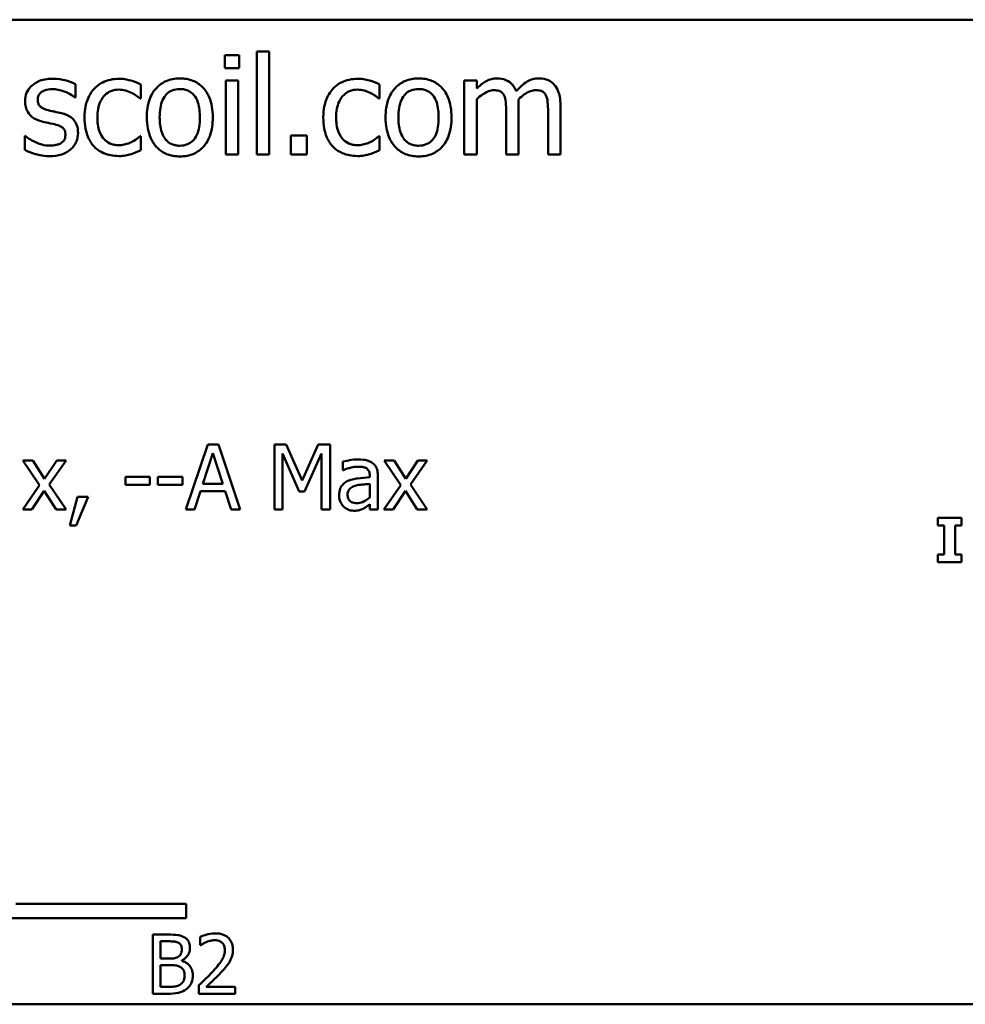
# Model space of a CAD drawing. Units: inches. Extents: x 0.05 to 2.15, y 0.02 to 1.67.
# Drawn here: x 1.8 to 1.93, y 0.45 to 0.58 of the extents above; entities that cross this region are included whole.
import ezdxf

# ---------------------------------------------------------------- set-up
doc = ezdxf.new("R2010")
doc.units = ezdxf.units.IN
doc.header["$LTSCALE"] = 0.1
doc.header["$MEASUREMENT"] = 0
doc.layers.add('Visible (ANSI)', color=7, linetype='Continuous', lineweight=50)

msp = doc.modelspace()

# ---------------------------------------------------------------- linework, layer by layer
at = {"layer": 'Visible (ANSI)'}
for p, q in [((1.44156, 0.58232), (2.08422, 0.58232)), ((1.83185, 0.57751), (1.83185, 0.57576)), ((1.83376, 0.57751), (1.83185, 0.57751)), ((1.83376, 0.57576), (1.83376, 0.57751)), ((1.83783, 0.57802), (1.83615, 0.57802)), ((1.83615, 0.57802), (1.83615, 0.56409)), ((1.83783, 0.56409), (1.83783, 0.57802)), ((1.83185, 0.57576), (1.83376, 0.57576)), ((1.81158, 0.5718), (1.81158, 0.57361)), ((1.82044, 0.57166), (1.82044, 0.57355)), ((1.83364, 0.5741), (1.83196, 0.5741)), ((1.83196, 0.5741), (1.83196, 0.56409)), ((1.83364, 0.56409), (1.83364, 0.5741)), ((1.85279, 0.57166), (1.85279, 0.57355)), ((1.86596, 0.5741), (1.86427, 0.5741)), ((1.86427, 0.5741), (1.86427, 0.56409)), ((1.86596, 0.57299), (1.86596, 0.5741)), ((1.81149, 0.5718), (1.81158, 0.5718)), ((1.82034, 0.57166), (1.82044, 0.57166)), ((1.85269, 0.57166), (1.85279, 0.57166)), ((1.86596, 0.56409), (1.86596, 0.57157)), ((1.87163, 0.56409), (1.87163, 0.57068)), ((1.8773, 0.56409), (1.8773, 0.57068)), ((1.86995, 0.56988), (1.86995, 0.56409)), ((1.87562, 0.56988), (1.87562, 0.56409)), ((1.8048, 0.56659), (1.80472, 0.56659)), ((1.80472, 0.56659), (1.80472, 0.56469)), ((1.82044, 0.56654), (1.82034, 0.56654)), ((1.82044, 0.56465), (1.82044, 0.56654)), ((1.84078, 0.56664), (1.84078, 0.56409)), ((1.84292, 0.56664), (1.84078, 0.56664)), ((1.84292, 0.56409), (1.84292, 0.56664)), ((1.85279, 0.56654), (1.85269, 0.56654)), ((1.85279, 0.56465), (1.85279, 0.56654)), ((1.83196, 0.56409), (1.83364, 0.56409)), ((1.83615, 0.56409), (1.83783, 0.56409)), ((1.84078, 0.56409), (1.84292, 0.56409)), ((1.86427, 0.56409), (1.86596, 0.56409)), ((1.86995, 0.56409), (1.87163, 0.56409)), ((1.87562, 0.56409), (1.8773, 0.56409)), ((1.82952, 0.52481), (1.82655, 0.51601)), ((1.83096, 0.52481), (1.82952, 0.52481)), ((1.83392, 0.51601), (1.83096, 0.52481)), ((1.83854, 0.52481), (1.83854, 0.51601)), ((1.84013, 0.52481), (1.83854, 0.52481)), ((1.84233, 0.51992), (1.84013, 0.52481)), ((1.84446, 0.52481), (1.84233, 0.51992)), ((1.84608, 0.52481), (1.84446, 0.52481)), ((1.84608, 0.51601), (1.84608, 0.52481)), ((1.82885, 0.51947), (1.83021, 0.52362)), ((1.83021, 0.52362), (1.83157, 0.51947)), ((1.83963, 0.51601), (1.83963, 0.52359)), ((1.83963, 0.52359), (1.8419, 0.51844)), ((1.84262, 0.51844), (1.84491, 0.52359)), ((1.84491, 0.52359), (1.84491, 0.51601)), ((1.80583, 0.52262), (1.80446, 0.52262)), ((1.80446, 0.52262), (1.80673, 0.51929)), ((1.80742, 0.52016), (1.80583, 0.52262)), ((1.80906, 0.52262), (1.80742, 0.52016)), ((1.80804, 0.51936), (1.81032, 0.52262)), ((1.81032, 0.52262), (1.80906, 0.52262)), ((1.84784, 0.52248), (1.84784, 0.52134)), ((1.84784, 0.52134), (1.84791, 0.52134)), ((1.85477, 0.52262), (1.85341, 0.52262)), ((1.85341, 0.52262), (1.85567, 0.51929)), ((1.85636, 0.52016), (1.85477, 0.52262)), ((1.858, 0.52262), (1.85636, 0.52016)), ((1.85699, 0.51936), (1.85926, 0.52262)), ((1.85926, 0.52262), (1.858, 0.52262)), ((1.82169, 0.5204), (1.81836, 0.5204)), ((1.81836, 0.5204), (1.81836, 0.51933)), ((1.82169, 0.51933), (1.82169, 0.5204)), ((1.82275, 0.5204), (1.82275, 0.51933)), ((1.82608, 0.5204), (1.82275, 0.5204)), ((1.82608, 0.51933), (1.82608, 0.5204)), ((1.85146, 0.52057), (1.85146, 0.52036)), ((1.85257, 0.51601), (1.85257, 0.52053)), ((1.80673, 0.51929), (1.80444, 0.51601)), ((1.81032, 0.51601), (1.80804, 0.51936)), ((1.81836, 0.51933), (1.82169, 0.51933)), ((1.82275, 0.51933), (1.82608, 0.51933)), ((1.83157, 0.51947), (1.82885, 0.51947)), ((1.85146, 0.51947), (1.85146, 0.51764)), ((1.85567, 0.51929), (1.85338, 0.51601)), ((1.85926, 0.51601), (1.85699, 0.51936)), ((1.8057, 0.51601), (1.80735, 0.5185)), ((1.80735, 0.5185), (1.80896, 0.51601)), ((1.81185, 0.5177), (1.81081, 0.51383)), ((1.81167, 0.51383), (1.81333, 0.5177)), ((1.81333, 0.5177), (1.81185, 0.5177)), ((1.82773, 0.51601), (1.82853, 0.51847)), ((1.82853, 0.51847), (1.83189, 0.51847)), ((1.83189, 0.51847), (1.83269, 0.51601)), ((1.8419, 0.51844), (1.84262, 0.51844)), ((1.85465, 0.51601), (1.85629, 0.5185)), ((1.85629, 0.5185), (1.8579, 0.51601)), ((1.80444, 0.51601), (1.8057, 0.51601)), ((1.80896, 0.51601), (1.81032, 0.51601)), ((1.82655, 0.51601), (1.82773, 0.51601)), ((1.83269, 0.51601), (1.83392, 0.51601)), ((1.83854, 0.51601), (1.83963, 0.51601)), ((1.84491, 0.51601), (1.84608, 0.51601)), ((1.85146, 0.51671), (1.85146, 0.51601)), ((1.85146, 0.51601), (1.85257, 0.51601)), ((1.85338, 0.51601), (1.85465, 0.51601)), ((1.8579, 0.51601), (1.85926, 0.51601)), ((1.93165, 0.51486), (1.92843, 0.51486)), ((1.92843, 0.51486), (1.92843, 0.51382)), ((1.93165, 0.51382), (1.93165, 0.51486)), ((1.81081, 0.51383), (1.81167, 0.51383)), ((1.92843, 0.51382), (1.92929, 0.51382)), ((1.92929, 0.51382), (1.92929, 0.50991)), ((1.93079, 0.50991), (1.93079, 0.51382)), ((1.93079, 0.51382), (1.93165, 0.51382)), ((1.92843, 0.50991), (1.92843, 0.50886)), ((1.92929, 0.50991), (1.92843, 0.50991)), ((1.93165, 0.50991), (1.93079, 0.50991)), ((1.93165, 0.50886), (1.93165, 0.50991)), ((1.92843, 0.50886), (1.93165, 0.50886)), ((1.80353, 0.46261), (1.8266, 0.46261)), ((1.8266, 0.46261), (1.8266, 0.46065)), ((1.8266, 0.46065), (1.8015, 0.46065)), ((1.82206, 0.45843), (1.82206, 0.45043)), ((1.82418, 0.45843), (1.82206, 0.45843)), ((1.82312, 0.45518), (1.82312, 0.45752)), ((1.82312, 0.45752), (1.82414, 0.45752)), ((1.82849, 0.45812), (1.82849, 0.45698)), ((1.82849, 0.45698), (1.82854, 0.45698)), ((1.82433, 0.45518), (1.82312, 0.45518)), ((1.82599, 0.45487), (1.82599, 0.45491)), ((1.82312, 0.45134), (1.82312, 0.45429)), ((1.82312, 0.45429), (1.82433, 0.45429)), ((1.82399, 0.45134), (1.82312, 0.45134)), ((1.82832, 0.45156), (1.82832, 0.45043)), ((1.83325, 0.45135), (1.82932, 0.45135)), ((1.83325, 0.45043), (1.83325, 0.45135)), ((1.82206, 0.45043), (1.82436, 0.45043)), ((1.82832, 0.45043), (1.83325, 0.45043)), ((2.08422, 0.44899), (1.44156, 0.44899))]:
    msp.add_line(p, q, dxfattribs=at)
for points, knots in [([(1.80849, 0.57433), (1.80813, 0.57433), (1.80778, 0.5743), (1.80712, 0.57418), (1.80681, 0.57408), (1.80606, 0.57374), (1.80575, 0.57348), (1.80529, 0.57301), (1.8051, 0.57273), (1.80482, 0.57205), (1.80476, 0.57167), (1.80476, 0.57128)], [-0.0820501, -0.0820501, -0.0820501, -0.0820501, -0.07008026, -0.07008026, -0.05929829, -0.05929829, -0.0421372, -0.0421372, -0.02233506, -0.02233506, 0, 0, 0, 0]), ([(1.81158, 0.57361), (1.81114, 0.57385), (1.81064, 0.57401), (1.80983, 0.57421), (1.80924, 0.57433), (1.80849, 0.57433)], [-0.1058253, -0.1058253, -0.1058253, -0.1058253, -0.0429391, -0.0429391, 0, 0, 0, 0]), ([(1.81749, 0.57432), (1.8171, 0.57432), (1.81672, 0.57428), (1.81598, 0.57412), (1.81562, 0.574), (1.81484, 0.57362), (1.81445, 0.57333), (1.81412, 0.57296)], [-0.07127306, -0.07127306, -0.07127306, -0.07127306, -0.049449, -0.049449, -0.02845746, -0.02845746, 0, 0, 0, 0]), ([(1.82044, 0.57355), (1.82001, 0.57377), (1.81954, 0.57395), (1.81885, 0.57416), (1.81828, 0.57432), (1.81749, 0.57432)], [-0.1371495, -0.1371495, -0.1371495, -0.1371495, -0.0453825, -0.0453825, 0, 0, 0, 0]), ([(1.82573, 0.57438), (1.82541, 0.57438), (1.82508, 0.57435), (1.82446, 0.57423), (1.82417, 0.57414), (1.8234, 0.5738), (1.82297, 0.5735), (1.82228, 0.57278), (1.82193, 0.57231), (1.82137, 0.57082), (1.82126, 0.56995), (1.82126, 0.56909)], [-0.1965671, -0.1965671, -0.1965671, -0.1965671, -0.1669586, -0.1669586, -0.1392111, -0.1392111, -0.090665, -0.090665, -0.0487493, -0.0487493, 0, 0, 0, 0]), ([(1.83019, 0.56909), (1.83019, 0.56959), (1.83016, 0.57008), (1.83, 0.571), (1.82988, 0.57142), (1.82944, 0.57244), (1.82911, 0.57288), (1.8284, 0.57358), (1.82798, 0.57386), (1.82694, 0.57428), (1.82634, 0.57438), (1.82573, 0.57438)], [-0.1279881, -0.1279881, -0.1279881, -0.1279881, -0.1084308, -0.1084308, -0.0911669, -0.0911669, -0.0642888, -0.0642888, -0.0348083, -0.0348083, 0, 0, 0, 0]), ([(1.84984, 0.57432), (1.84945, 0.57432), (1.84907, 0.57428), (1.84833, 0.57412), (1.84797, 0.574), (1.84719, 0.57362), (1.8468, 0.57333), (1.84647, 0.57296)], [-0.07127306, -0.07127306, -0.07127306, -0.07127306, -0.049449, -0.049449, -0.02845746, -0.02845746, 0, 0, 0, 0]), ([(1.85279, 0.57355), (1.85236, 0.57377), (1.85189, 0.57395), (1.8512, 0.57416), (1.85063, 0.57432), (1.84984, 0.57432)], [-0.1371495, -0.1371495, -0.1371495, -0.1371495, -0.0453825, -0.0453825, 0, 0, 0, 0]), ([(1.85808, 0.57438), (1.85776, 0.57438), (1.85743, 0.57435), (1.85681, 0.57423), (1.85652, 0.57414), (1.85575, 0.5738), (1.85532, 0.5735), (1.85463, 0.57278), (1.85428, 0.57231), (1.85372, 0.57082), (1.85361, 0.56995), (1.85361, 0.56909)], [-0.1965671, -0.1965671, -0.1965671, -0.1965671, -0.1669586, -0.1669586, -0.1392111, -0.1392111, -0.090665, -0.090665, -0.0487493, -0.0487493, 0, 0, 0, 0]), ([(1.86254, 0.56909), (1.86254, 0.56959), (1.86251, 0.57008), (1.86235, 0.571), (1.86223, 0.57142), (1.86179, 0.57244), (1.86146, 0.57288), (1.86075, 0.57358), (1.86033, 0.57386), (1.85929, 0.57428), (1.85869, 0.57438), (1.85808, 0.57438)], [-0.1279881, -0.1279881, -0.1279881, -0.1279881, -0.1084308, -0.1084308, -0.0911669, -0.0911669, -0.0642888, -0.0642888, -0.0348083, -0.0348083, 0, 0, 0, 0]), ([(1.86869, 0.57438), (1.86844, 0.57438), (1.86819, 0.57435), (1.86771, 0.57423), (1.86748, 0.57413), (1.86699, 0.57386), (1.86655, 0.57358), (1.86596, 0.57299)], [-0.1234906, -0.1234906, -0.1234906, -0.1234906, -0.0850736, -0.0850736, -0.0475211, -0.0475211, 0, 0, 0, 0]), ([(1.87131, 0.57265), (1.87123, 0.57284), (1.87114, 0.57303), (1.87093, 0.57336), (1.87082, 0.57351), (1.87059, 0.57374), (1.87034, 0.57397), (1.86952, 0.57431), (1.86911, 0.57438), (1.86869, 0.57438)], [-0.1248826, -0.1248826, -0.1248826, -0.1248826, -0.0860085, -0.0860085, -0.0506098, -0.0506098, -0.023973, -0.023973, 0, 0, 0, 0]), ([(1.87436, 0.57438), (1.87409, 0.57438), (1.87382, 0.57434), (1.87329, 0.57419), (1.87303, 0.57408), (1.87224, 0.5736), (1.87175, 0.57314), (1.87131, 0.57265)], [-0.0691401, -0.0691401, -0.0691401, -0.0691401, -0.05337175, -0.05337175, -0.03757498, -0.03757498, 0, 0, 0, 0]), ([(1.87646, 0.57352), (1.87633, 0.57367), (1.87619, 0.5738), (1.87588, 0.57402), (1.87572, 0.57411), (1.87534, 0.57425), (1.87496, 0.57438), (1.87436, 0.57438)], [-0.09257064, -0.09257064, -0.09257064, -0.09257064, -0.06280479, -0.06280479, -0.03382266, -0.03382266, 0, 0, 0, 0]), ([(1.8773, 0.57068), (1.8773, 0.57166), (1.87715, 0.57223), (1.87687, 0.57294), (1.8767, 0.57326), (1.87646, 0.57352)], [-0.04406059, -0.04406059, -0.04406059, -0.04406059, -0.02035867, -0.02035867, 0, 0, 0, 0]), ([(1.80648, 0.57151), (1.80648, 0.57161), (1.80649, 0.57171), (1.80652, 0.5719), (1.80655, 0.57199), (1.80665, 0.5722), (1.80674, 0.57232), (1.80704, 0.57259), (1.80726, 0.57268), (1.80772, 0.57287), (1.80809, 0.57292), (1.80845, 0.57292)], [-0.03778488, -0.03778488, -0.03778488, -0.03778488, -0.03495811, -0.03495811, -0.03233688, -0.03233688, -0.02814831, -0.02814831, -0.0209702, -0.0209702, 0, 0, 0, 0]), ([(1.80845, 0.57292), (1.80901, 0.57292), (1.80954, 0.57281), (1.81043, 0.57248), (1.81094, 0.57224), (1.81149, 0.5718)], [-0.09512744, -0.09512744, -0.09512744, -0.09512744, -0.03999206, -0.03999206, 0, 0, 0, 0]), ([(1.81412, 0.57296), (1.81369, 0.5725), (1.81339, 0.57194), (1.81305, 0.57102), (1.81282, 0.5703), (1.81282, 0.56907)], [-0.1946954, -0.1946954, -0.1946954, -0.1946954, -0.0702841, -0.0702841, 0, 0, 0, 0]), ([(1.81456, 0.56907), (1.81456, 0.56946), (1.81459, 0.56985), (1.81472, 0.57056), (1.81481, 0.57089), (1.81514, 0.57162), (1.81537, 0.57191), (1.81582, 0.57235), (1.81608, 0.57253), (1.81672, 0.57279), (1.81709, 0.57285), (1.81745, 0.57285)], [-0.08417498, -0.08417498, -0.08417498, -0.08417498, -0.06962099, -0.06962099, -0.05700382, -0.05700382, -0.03956633, -0.03956633, -0.02106136, -0.02106136, 0, 0, 0, 0]), ([(1.81745, 0.57285), (1.81776, 0.57285), (1.81807, 0.5728), (1.81854, 0.57267), (1.81887, 0.57256), (1.81919, 0.57241)], [-0.05472099, -0.05472099, -0.05472099, -0.05472099, -0.02035052, -0.02035052, 0, 0, 0, 0]), ([(1.81919, 0.57241), (1.81942, 0.57229), (1.81966, 0.57216), (1.82003, 0.5719), (1.82019, 0.57179), (1.82034, 0.57166)], [-0.02576141, -0.02576141, -0.02576141, -0.02576141, -0.01103282, -0.01103282, 0, 0, 0, 0]), ([(1.823, 0.56909), (1.823, 0.56953), (1.82302, 0.56998), (1.82316, 0.57076), (1.82325, 0.57112), (1.82354, 0.57175), (1.82371, 0.57202), (1.82416, 0.57246), (1.8244, 0.57263), (1.82501, 0.57287), (1.82537, 0.57293), (1.82573, 0.57293)], [-0.1002331, -0.1002331, -0.1002331, -0.1002331, -0.0761578, -0.0761578, -0.0564033, -0.0564033, -0.0377165, -0.0377165, -0.0205958, -0.0205958, 0, 0, 0, 0]), ([(1.82573, 0.57293), (1.82595, 0.57293), (1.82617, 0.57291), (1.82658, 0.57282), (1.82677, 0.57275), (1.82722, 0.57253), (1.82745, 0.57234), (1.82784, 0.57188), (1.82803, 0.57157), (1.82839, 0.57048), (1.82845, 0.56975), (1.82845, 0.56909)], [-0.1323379, -0.1323379, -0.1323379, -0.1323379, -0.1120743, -0.1120743, -0.0933835, -0.0933835, -0.0654607, -0.0654607, -0.0378555, -0.0378555, 0, 0, 0, 0]), ([(1.84647, 0.57296), (1.84604, 0.5725), (1.84574, 0.57194), (1.8454, 0.57102), (1.84517, 0.5703), (1.84517, 0.56907)], [-0.1946954, -0.1946954, -0.1946954, -0.1946954, -0.0702841, -0.0702841, 0, 0, 0, 0]), ([(1.84691, 0.56907), (1.84691, 0.56946), (1.84694, 0.56985), (1.84707, 0.57056), (1.84716, 0.57089), (1.84749, 0.57162), (1.84772, 0.57191), (1.84817, 0.57235), (1.84843, 0.57253), (1.84907, 0.57279), (1.84944, 0.57285), (1.8498, 0.57285)], [-0.08417498, -0.08417498, -0.08417498, -0.08417498, -0.06962099, -0.06962099, -0.05700382, -0.05700382, -0.03956633, -0.03956633, -0.02106136, -0.02106136, 0, 0, 0, 0]), ([(1.8498, 0.57285), (1.85011, 0.57285), (1.85042, 0.5728), (1.85089, 0.57267), (1.85122, 0.57256), (1.85154, 0.57241)], [-0.05472099, -0.05472099, -0.05472099, -0.05472099, -0.02035052, -0.02035052, 0, 0, 0, 0]), ([(1.85154, 0.57241), (1.85177, 0.57229), (1.85201, 0.57216), (1.85238, 0.5719), (1.85254, 0.57179), (1.85269, 0.57166)], [-0.02576141, -0.02576141, -0.02576141, -0.02576141, -0.01103282, -0.01103282, 0, 0, 0, 0]), ([(1.85535, 0.56909), (1.85535, 0.56953), (1.85537, 0.56998), (1.85551, 0.57076), (1.8556, 0.57112), (1.85589, 0.57175), (1.85606, 0.57202), (1.85651, 0.57246), (1.85675, 0.57263), (1.85736, 0.57287), (1.85772, 0.57293), (1.85808, 0.57293)], [-0.1002331, -0.1002331, -0.1002331, -0.1002331, -0.0761578, -0.0761578, -0.0564033, -0.0564033, -0.0377165, -0.0377165, -0.0205958, -0.0205958, 0, 0, 0, 0]), ([(1.85808, 0.57293), (1.8583, 0.57293), (1.85852, 0.57291), (1.85893, 0.57282), (1.85912, 0.57275), (1.85957, 0.57253), (1.8598, 0.57234), (1.86019, 0.57188), (1.86038, 0.57157), (1.86074, 0.57048), (1.8608, 0.56975), (1.8608, 0.56909)], [-0.1323379, -0.1323379, -0.1323379, -0.1323379, -0.1120743, -0.1120743, -0.0933835, -0.0933835, -0.0654607, -0.0654607, -0.0378555, -0.0378555, 0, 0, 0, 0]), ([(1.86596, 0.57157), (1.86621, 0.5718), (1.86647, 0.57202), (1.86719, 0.5725), (1.86748, 0.57261), (1.86779, 0.57273), (1.86802, 0.57278), (1.86826, 0.57278)], [-0.02233549, -0.02233549, -0.02233549, -0.02233549, -0.01886278, -0.01886278, -0.0135244, -0.0135244, 0, 0, 0, 0]), ([(1.86826, 0.57278), (1.86852, 0.57278), (1.86879, 0.57275), (1.8691, 0.57264), (1.86924, 0.57258), (1.8695, 0.57235), (1.8696, 0.57222), (1.86966, 0.57207)], [-0.04737315, -0.04737315, -0.04737315, -0.04737315, -0.01997193, -0.01997193, -0.00908288, -0.00908288, 0, 0, 0, 0]), ([(1.86966, 0.57207), (1.86979, 0.57184), (1.86986, 0.57153), (1.86993, 0.57074), (1.86995, 0.57031), (1.86995, 0.56988)], [-0.04547985, -0.04547985, -0.04547985, -0.04547985, -0.02441311, -0.02441311, 0, 0, 0, 0]), ([(1.8716, 0.57153), (1.87186, 0.57179), (1.87214, 0.57202), (1.87265, 0.57237), (1.87293, 0.57254), (1.87347, 0.57273), (1.8737, 0.57278), (1.87393, 0.57278)], [-0.06062489, -0.06062489, -0.06062489, -0.06062489, -0.03267109, -0.03267109, -0.01342933, -0.01342933, 0, 0, 0, 0]), ([(1.87393, 0.57278), (1.8742, 0.57278), (1.87446, 0.57275), (1.87477, 0.57264), (1.87491, 0.57258), (1.87518, 0.57235), (1.87527, 0.57222), (1.87534, 0.57207)], [-0.04737315, -0.04737315, -0.04737315, -0.04737315, -0.01997193, -0.01997193, -0.00908288, -0.00908288, 0, 0, 0, 0]), ([(1.87534, 0.57207), (1.87546, 0.57184), (1.87553, 0.57153), (1.8756, 0.57074), (1.87562, 0.57031), (1.87562, 0.56988)], [-0.04547985, -0.04547985, -0.04547985, -0.04547985, -0.02441311, -0.02441311, 0, 0, 0, 0]), ([(1.80476, 0.57128), (1.80476, 0.57102), (1.80479, 0.57076), (1.80491, 0.57027), (1.805, 0.57005), (1.80532, 0.5695), (1.80555, 0.56928), (1.80609, 0.56888), (1.80652, 0.5687), (1.80694, 0.56857)], [-0.05574829, -0.05574829, -0.05574829, -0.05574829, -0.04690895, -0.04690895, -0.03864241, -0.03864241, -0.02527423, -0.02527423, 0, 0, 0, 0]), ([(1.80791, 0.57006), (1.80761, 0.57014), (1.8073, 0.57025), (1.80698, 0.57044), (1.80686, 0.57052), (1.80668, 0.57071), (1.80661, 0.57082), (1.8065, 0.57112), (1.80648, 0.57132), (1.80648, 0.57151)], [-0.04989086, -0.04989086, -0.04989086, -0.04989086, -0.0262464, -0.0262464, -0.0183205, -0.0183205, -0.01097712, -0.01097712, 0, 0, 0, 0]), ([(1.87163, 0.57068), (1.87163, 0.57084), (1.87163, 0.57101), (1.87162, 0.57122), (1.87161, 0.57138), (1.8716, 0.57153)], [-0.0369439, -0.0369439, -0.0369439, -0.0369439, -0.00877033, -0.00877033, 0, 0, 0, 0]), ([(1.80972, 0.56965), (1.8094, 0.56973), (1.80907, 0.5698), (1.80864, 0.56989), (1.80829, 0.56997), (1.80791, 0.57006)], [-0.09087713, -0.09087713, -0.09087713, -0.09087713, -0.02221826, -0.02221826, 0, 0, 0, 0]), ([(1.81194, 0.56697), (1.81194, 0.56725), (1.81192, 0.56754), (1.81179, 0.56804), (1.8117, 0.56827), (1.81148, 0.56862), (1.8113, 0.56887), (1.81059, 0.56937), (1.81015, 0.56954), (1.80972, 0.56965)], [-0.1275513, -0.1275513, -0.1275513, -0.1275513, -0.0862988, -0.0862988, -0.0499032, -0.0499032, -0.0257152, -0.0257152, 0, 0, 0, 0]), ([(1.80694, 0.56857), (1.80726, 0.56849), (1.80758, 0.56841), (1.80799, 0.56833), (1.8084, 0.56824), (1.80875, 0.56816)], [-0.09369204, -0.09369204, -0.09369204, -0.09369204, -0.02019511, -0.02019511, 0, 0, 0, 0]), ([(1.80875, 0.56816), (1.80906, 0.56809), (1.80936, 0.56799), (1.80978, 0.56776), (1.80988, 0.56768), (1.81002, 0.56753), (1.81009, 0.56742), (1.8102, 0.56712), (1.81023, 0.56693), (1.81023, 0.56675)], [-0.02931032, -0.02931032, -0.02931032, -0.02931032, -0.02262347, -0.02262347, -0.01797752, -0.01797752, -0.01057575, -0.01057575, 0, 0, 0, 0]), ([(1.81282, 0.56907), (1.81282, 0.56858), (1.81286, 0.56808), (1.81299, 0.56733), (1.8131, 0.56687), (1.81351, 0.56592), (1.81377, 0.5655), (1.81412, 0.56515)], [-0.1156793, -0.1156793, -0.1156793, -0.1156793, -0.0594657, -0.0594657, -0.0280827, -0.0280827, 0, 0, 0, 0]), ([(1.81745, 0.56533), (1.81724, 0.56533), (1.81703, 0.56535), (1.81662, 0.56543), (1.81644, 0.56549), (1.81596, 0.56571), (1.8157, 0.5659), (1.81527, 0.56637), (1.81503, 0.5667), (1.81463, 0.56778), (1.81456, 0.56844), (1.81456, 0.56907)], [-0.1325459, -0.1325459, -0.1325459, -0.1325459, -0.1130861, -0.1130861, -0.0949935, -0.0949935, -0.0652993, -0.0652993, -0.0362548, -0.0362548, 0, 0, 0, 0]), ([(1.82126, 0.56909), (1.82126, 0.56858), (1.8213, 0.56807), (1.82148, 0.56712), (1.82161, 0.56669), (1.82207, 0.56567), (1.82241, 0.56525), (1.82306, 0.5646), (1.82348, 0.56432), (1.82451, 0.5639), (1.82512, 0.56381), (1.82573, 0.56381)], [-0.121646, -0.121646, -0.121646, -0.121646, -0.1035839, -0.1035839, -0.0875016, -0.0875016, -0.0639129, -0.0639129, -0.034892, -0.034892, 0, 0, 0, 0]), ([(1.82573, 0.56526), (1.82552, 0.56526), (1.82531, 0.56528), (1.82491, 0.56536), (1.82472, 0.56542), (1.82428, 0.56565), (1.82404, 0.56583), (1.82356, 0.56639), (1.82339, 0.56676), (1.82306, 0.56772), (1.823, 0.56843), (1.823, 0.56909)], [-0.08854708, -0.08854708, -0.08854708, -0.08854708, -0.07920786, -0.07920786, -0.07055292, -0.07055292, -0.05719133, -0.05719133, -0.03789944, -0.03789944, 0, 0, 0, 0]), ([(1.82573, 0.56381), (1.82607, 0.56381), (1.8264, 0.56384), (1.82703, 0.56396), (1.82733, 0.56405), (1.82809, 0.56439), (1.82851, 0.56469), (1.82918, 0.56539), (1.82952, 0.56585), (1.83009, 0.56735), (1.83019, 0.56823), (1.83019, 0.56909)], [-0.2034226, -0.2034226, -0.2034226, -0.2034226, -0.1714141, -0.1714141, -0.1415887, -0.1415887, -0.0911935, -0.0911935, -0.0490224, -0.0490224, 0, 0, 0, 0]), ([(1.82845, 0.56909), (1.82845, 0.56866), (1.82843, 0.56821), (1.82829, 0.56742), (1.8282, 0.56707), (1.82787, 0.56634), (1.82766, 0.5661), (1.82728, 0.56572), (1.82704, 0.56556), (1.82644, 0.56531), (1.82609, 0.56526), (1.82573, 0.56526)], [-0.07603966, -0.07603966, -0.07603966, -0.07603966, -0.06225798, -0.06225798, -0.05089171, -0.05089171, -0.03724312, -0.03724312, -0.02025657, -0.02025657, 0, 0, 0, 0]), ([(1.84517, 0.56907), (1.84517, 0.56858), (1.84521, 0.56808), (1.84534, 0.56733), (1.84545, 0.56687), (1.84586, 0.56592), (1.84612, 0.5655), (1.84647, 0.56515)], [-0.1156793, -0.1156793, -0.1156793, -0.1156793, -0.0594657, -0.0594657, -0.0280827, -0.0280827, 0, 0, 0, 0]), ([(1.8498, 0.56533), (1.84959, 0.56533), (1.84938, 0.56535), (1.84897, 0.56543), (1.84879, 0.56549), (1.84831, 0.56571), (1.84805, 0.5659), (1.84762, 0.56637), (1.84738, 0.5667), (1.84698, 0.56778), (1.84691, 0.56844), (1.84691, 0.56907)], [-0.1325459, -0.1325459, -0.1325459, -0.1325459, -0.1130861, -0.1130861, -0.0949935, -0.0949935, -0.0652993, -0.0652993, -0.0362548, -0.0362548, 0, 0, 0, 0]), ([(1.85361, 0.56909), (1.85361, 0.56858), (1.85365, 0.56807), (1.85383, 0.56712), (1.85396, 0.56669), (1.85442, 0.56567), (1.85476, 0.56525), (1.85541, 0.5646), (1.85583, 0.56432), (1.85687, 0.5639), (1.85747, 0.56381), (1.85808, 0.56381)], [-0.121646, -0.121646, -0.121646, -0.121646, -0.1035839, -0.1035839, -0.0875016, -0.0875016, -0.0639129, -0.0639129, -0.034892, -0.034892, 0, 0, 0, 0]), ([(1.85808, 0.56526), (1.85787, 0.56526), (1.85766, 0.56528), (1.85726, 0.56536), (1.85707, 0.56542), (1.85663, 0.56565), (1.85639, 0.56583), (1.85591, 0.56639), (1.85574, 0.56676), (1.85541, 0.56772), (1.85535, 0.56843), (1.85535, 0.56909)], [-0.08854708, -0.08854708, -0.08854708, -0.08854708, -0.07920786, -0.07920786, -0.07055292, -0.07055292, -0.05719133, -0.05719133, -0.03789944, -0.03789944, 0, 0, 0, 0]), ([(1.85808, 0.56381), (1.85842, 0.56381), (1.85875, 0.56384), (1.85938, 0.56396), (1.85968, 0.56405), (1.86044, 0.56439), (1.86086, 0.56469), (1.86153, 0.56539), (1.86187, 0.56585), (1.86244, 0.56735), (1.86254, 0.56823), (1.86254, 0.56909)], [-0.2034226, -0.2034226, -0.2034226, -0.2034226, -0.1714141, -0.1714141, -0.1415887, -0.1415887, -0.0911935, -0.0911935, -0.0490224, -0.0490224, 0, 0, 0, 0]), ([(1.8608, 0.56909), (1.8608, 0.56866), (1.86078, 0.56821), (1.86064, 0.56742), (1.86055, 0.56707), (1.86022, 0.56634), (1.86001, 0.5661), (1.85963, 0.56572), (1.85939, 0.56556), (1.85879, 0.56531), (1.85844, 0.56526), (1.85808, 0.56526)], [-0.07603966, -0.07603966, -0.07603966, -0.07603966, -0.06225798, -0.06225798, -0.05089171, -0.05089171, -0.03724312, -0.03724312, -0.02025657, -0.02025657, 0, 0, 0, 0]), ([(1.81023, 0.56675), (1.81023, 0.5666), (1.81022, 0.56644), (1.81015, 0.56615), (1.8101, 0.56606), (1.80994, 0.56583), (1.80979, 0.56571), (1.80963, 0.5656)], [-0.02037219, -0.02037219, -0.02037219, -0.02037219, -0.01560462, -0.01560462, -0.01073446, -0.01073446, 0, 0, 0, 0]), ([(1.81094, 0.56476), (1.81111, 0.5649), (1.81126, 0.56506), (1.81155, 0.56546), (1.81165, 0.56565), (1.81187, 0.56618), (1.81194, 0.56657), (1.81194, 0.56697)], [-0.04121214, -0.04121214, -0.04121214, -0.04121214, -0.0328399, -0.0328399, -0.02300372, -0.02300372, 0, 0, 0, 0]), ([(1.80609, 0.56578), (1.80583, 0.56589), (1.80554, 0.56604), (1.80514, 0.56633), (1.80497, 0.56645), (1.8048, 0.56659)], [-0.02824395, -0.02824395, -0.02824395, -0.02824395, -0.01206198, -0.01206198, 0, 0, 0, 0]), ([(1.8081, 0.56527), (1.80773, 0.56527), (1.80738, 0.56532), (1.80691, 0.56545), (1.80652, 0.56556), (1.80609, 0.56578)], [-0.1106671, -0.1106671, -0.1106671, -0.1106671, -0.0274625, -0.0274625, 0, 0, 0, 0]), ([(1.80963, 0.5656), (1.80955, 0.56554), (1.80945, 0.5655), (1.80923, 0.56542), (1.80909, 0.56539), (1.80874, 0.56532), (1.80843, 0.56527), (1.8081, 0.56527)], [-0.0399713, -0.0399713, -0.0399713, -0.0399713, -0.03109154, -0.03109154, -0.01917874, -0.01917874, 0, 0, 0, 0]), ([(1.82034, 0.56654), (1.81976, 0.56601), (1.81919, 0.56574), (1.81844, 0.56543), (1.81796, 0.56533), (1.81745, 0.56533)], [-0.0462171, -0.0462171, -0.0462171, -0.0462171, -0.02876682, -0.02876682, 0, 0, 0, 0]), ([(1.85269, 0.56654), (1.85211, 0.56601), (1.85154, 0.56574), (1.85079, 0.56543), (1.85031, 0.56533), (1.8498, 0.56533)], [-0.0462171, -0.0462171, -0.0462171, -0.0462171, -0.02876682, -0.02876682, 0, 0, 0, 0]), ([(1.80472, 0.56469), (1.80516, 0.56446), (1.80568, 0.56427), (1.80641, 0.56405), (1.80705, 0.56385), (1.80803, 0.56385)], [-0.1638708, -0.1638708, -0.1638708, -0.1638708, -0.0560608, -0.0560608, 0, 0, 0, 0]), ([(1.80803, 0.56385), (1.80863, 0.56385), (1.80923, 0.56391), (1.80997, 0.56417), (1.81044, 0.56434), (1.81094, 0.56476)], [-0.1158022, -0.1158022, -0.1158022, -0.1158022, -0.036992, -0.036992, 0, 0, 0, 0]), ([(1.81412, 0.56515), (1.81432, 0.56493), (1.81455, 0.56475), (1.81504, 0.56442), (1.81531, 0.56429), (1.81601, 0.56403), (1.81662, 0.56386), (1.81749, 0.56386)], [-0.1152163, -0.1152163, -0.1152163, -0.1152163, -0.0825263, -0.0825263, -0.0494441, -0.0494441, 0, 0, 0, 0]), ([(1.81749, 0.56386), (1.81776, 0.56386), (1.81809, 0.56388), (1.81862, 0.56398), (1.81888, 0.56405), (1.81913, 0.56412)], [-0.03098201, -0.03098201, -0.03098201, -0.03098201, -0.01517638, -0.01517638, 0, 0, 0, 0]), ([(1.81913, 0.56412), (1.81936, 0.56418), (1.81959, 0.56427), (1.82002, 0.56446), (1.82023, 0.56455), (1.82044, 0.56465)], [-0.02658611, -0.02658611, -0.02658611, -0.02658611, -0.01312549, -0.01312549, 0, 0, 0, 0]), ([(1.84647, 0.56515), (1.84667, 0.56493), (1.8469, 0.56475), (1.84739, 0.56442), (1.84766, 0.56429), (1.84836, 0.56403), (1.84897, 0.56386), (1.84984, 0.56386)], [-0.1152163, -0.1152163, -0.1152163, -0.1152163, -0.0825263, -0.0825263, -0.0494441, -0.0494441, 0, 0, 0, 0]), ([(1.84984, 0.56386), (1.85011, 0.56386), (1.85044, 0.56388), (1.85097, 0.56398), (1.85123, 0.56405), (1.85148, 0.56412)], [-0.03098201, -0.03098201, -0.03098201, -0.03098201, -0.01517638, -0.01517638, 0, 0, 0, 0]), ([(1.85148, 0.56412), (1.85171, 0.56418), (1.85195, 0.56427), (1.85237, 0.56446), (1.85258, 0.56455), (1.85279, 0.56465)], [-0.02658611, -0.02658611, -0.02658611, -0.02658611, -0.01312549, -0.01312549, 0, 0, 0, 0]), ([(1.84986, 0.52277), (1.84948, 0.52277), (1.8491, 0.52274), (1.84861, 0.52265), (1.84816, 0.52256), (1.84784, 0.52248)], [-0.08173751, -0.08173751, -0.08173751, -0.08173751, -0.01869204, -0.01869204, 0, 0, 0, 0]), ([(1.85185, 0.52228), (1.85173, 0.52238), (1.8516, 0.52245), (1.85131, 0.52258), (1.85117, 0.52263), (1.85083, 0.52271), (1.85048, 0.52277), (1.84986, 0.52277)], [-0.09309002, -0.09309002, -0.09309002, -0.09309002, -0.06449296, -0.06449296, -0.03542482, -0.03542482, 0, 0, 0, 0]), ([(1.84791, 0.52134), (1.84824, 0.52148), (1.84859, 0.5216), (1.8492, 0.52173), (1.84954, 0.52179), (1.84985, 0.52179)], [-0.04359024, -0.04359024, -0.04359024, -0.04359024, -0.01815284, -0.01815284, 0, 0, 0, 0]), ([(1.84985, 0.52179), (1.8501, 0.52179), (1.8504, 0.52177), (1.85076, 0.52169), (1.85089, 0.52164), (1.85101, 0.52157)], [-0.02085074, -0.02085074, -0.02085074, -0.02085074, -0.00796314, -0.00796314, 0, 0, 0, 0]), ([(1.85101, 0.52157), (1.85109, 0.52152), (1.85116, 0.52146), (1.85127, 0.52133), (1.85133, 0.52124), (1.85144, 0.52096), (1.85146, 0.52077), (1.85146, 0.52057)], [-0.02898158, -0.02898158, -0.02898158, -0.02898158, -0.01898759, -0.01898759, -0.01127432, -0.01127432, 0, 0, 0, 0]), ([(1.85257, 0.52053), (1.85257, 0.52077), (1.85255, 0.52101), (1.85245, 0.52144), (1.85238, 0.52163), (1.85217, 0.52199), (1.85203, 0.52215), (1.85185, 0.52228)], [-0.03769246, -0.03769246, -0.03769246, -0.03769246, -0.02410405, -0.02410405, -0.01248569, -0.01248569, 0, 0, 0, 0]), ([(1.85146, 0.52036), (1.85092, 0.52033), (1.85036, 0.52028), (1.84962, 0.52018), (1.84906, 0.52011), (1.84851, 0.51986)], [-0.1235061, -0.1235061, -0.1235061, -0.1235061, -0.0344129, -0.0344129, 0, 0, 0, 0]), ([(1.84851, 0.51986), (1.84826, 0.51975), (1.84803, 0.5196), (1.84774, 0.5193), (1.84758, 0.51912), (1.84735, 0.51855), (1.84731, 0.51824), (1.84731, 0.51793)], [-0.06756847, -0.06756847, -0.06756847, -0.06756847, -0.03536887, -0.03536887, -0.01777976, -0.01777976, 0, 0, 0, 0]), ([(1.84846, 0.518), (1.84846, 0.51811), (1.84847, 0.51821), (1.84851, 0.5184), (1.84854, 0.51849), (1.84863, 0.51865), (1.8487, 0.51875), (1.84903, 0.51903), (1.84925, 0.51913), (1.84948, 0.5192)], [-0.04894456, -0.04894456, -0.04894456, -0.04894456, -0.03619817, -0.03619817, -0.02471921, -0.02471921, -0.01374236, -0.01374236, 0, 0, 0, 0]), ([(1.84948, 0.5192), (1.84985, 0.51931), (1.85019, 0.51935), (1.85077, 0.51941), (1.85114, 0.51944), (1.85146, 0.51947)], [-0.03370673, -0.03370673, -0.03370673, -0.03370673, -0.01821526, -0.01821526, 0, 0, 0, 0]), ([(1.84731, 0.51793), (1.84731, 0.51777), (1.84732, 0.51761), (1.84739, 0.5173), (1.84744, 0.51715), (1.8476, 0.51679), (1.84773, 0.51659), (1.84789, 0.51641)], [-0.0316051, -0.0316051, -0.0316051, -0.0316051, -0.02262053, -0.02262053, -0.01367934, -0.01367934, 0, 0, 0, 0]), ([(1.84971, 0.51686), (1.84958, 0.51686), (1.84945, 0.51687), (1.84922, 0.51691), (1.84911, 0.51694), (1.84888, 0.51705), (1.84879, 0.51713), (1.84865, 0.51728), (1.84858, 0.51738), (1.84848, 0.51765), (1.84846, 0.51783), (1.84846, 0.518)], [-0.02966207, -0.02966207, -0.02966207, -0.02966207, -0.02538916, -0.02538916, -0.02169113, -0.02169113, -0.01681675, -0.01681675, -0.00987999, -0.00987999, 0, 0, 0, 0]), ([(1.85146, 0.51764), (1.85113, 0.51735), (1.85078, 0.51712), (1.85025, 0.5169), (1.84999, 0.51686), (1.84971, 0.51686)], [-0.03280138, -0.03280138, -0.03280138, -0.03280138, -0.01566871, -0.01566871, 0, 0, 0, 0]), ([(1.84789, 0.51641), (1.84808, 0.51623), (1.84829, 0.51608), (1.84871, 0.51591), (1.84897, 0.51583), (1.84931, 0.51583)], [-0.04811469, -0.04811469, -0.04811469, -0.04811469, -0.0197134, -0.0197134, 0, 0, 0, 0]), ([(1.84931, 0.51583), (1.8496, 0.51583), (1.84988, 0.51585), (1.85017, 0.51594), (1.85037, 0.516), (1.85065, 0.51615)], [-0.06176142, -0.06176142, -0.06176142, -0.06176142, -0.01832345, -0.01832345, 0, 0, 0, 0]), ([(1.85065, 0.51615), (1.85081, 0.51623), (1.85096, 0.51633), (1.85122, 0.51653), (1.85134, 0.51662), (1.85146, 0.51671)], [-0.01867648, -0.01867648, -0.01867648, -0.01867648, -0.00872201, -0.00872201, 0, 0, 0, 0]), ([(1.82414, 0.45752), (1.82445, 0.45752), (1.82476, 0.45752), (1.82525, 0.45746), (1.82543, 0.4574), (1.82559, 0.45731)], [-0.02836535, -0.02836535, -0.02836535, -0.02836535, -0.01085458, -0.01085458, 0, 0, 0, 0]), ([(1.82628, 0.4581), (1.82591, 0.45831), (1.82561, 0.45835), (1.82512, 0.45842), (1.82461, 0.45843), (1.82418, 0.45843)], [-0.03480564, -0.03480564, -0.03480564, -0.03480564, -0.02475505, -0.02475505, 0, 0, 0, 0]), ([(1.82711, 0.45663), (1.82711, 0.45685), (1.82708, 0.45707), (1.82693, 0.45752), (1.82682, 0.45766), (1.82663, 0.45789), (1.82646, 0.45801), (1.82628, 0.4581)], [-0.0222312, -0.0222312, -0.0222312, -0.0222312, -0.01716168, -0.01716168, -0.01169092, -0.01169092, 0, 0, 0, 0]), ([(1.83053, 0.4586), (1.83002, 0.4586), (1.82959, 0.45849), (1.82908, 0.45835), (1.82874, 0.45824), (1.82849, 0.45812)], [-0.02537479, -0.02537479, -0.02537479, -0.02537479, -0.01636059, -0.01636059, 0, 0, 0, 0]), ([(1.82854, 0.45698), (1.82865, 0.45705), (1.82877, 0.45713), (1.82902, 0.45728), (1.82917, 0.45736), (1.82932, 0.45742)], [-0.01709269, -0.01709269, -0.01709269, -0.01709269, -0.00936796, -0.00936796, 0, 0, 0, 0]), ([(1.82932, 0.45742), (1.82958, 0.45752), (1.82979, 0.45758), (1.83007, 0.45764), (1.83026, 0.45767), (1.83046, 0.45767)], [-0.01621929, -0.01621929, -0.01621929, -0.01621929, -0.01114601, -0.01114601, 0, 0, 0, 0]), ([(1.83046, 0.45767), (1.83071, 0.45767), (1.83089, 0.45762), (1.83117, 0.45753), (1.83131, 0.45745), (1.83143, 0.45734)], [-0.0167019, -0.0167019, -0.0167019, -0.0167019, -0.00937535, -0.00937535, 0, 0, 0, 0]), ([(1.83292, 0.4564), (1.83292, 0.45657), (1.83291, 0.45674), (1.83285, 0.45706), (1.8328, 0.45722), (1.83264, 0.4576), (1.83249, 0.4578), (1.83216, 0.45812), (1.83195, 0.45829), (1.83129, 0.45855), (1.83091, 0.4586), (1.83053, 0.4586)], [-0.0959954, -0.0959954, -0.0959954, -0.0959954, -0.07980065, -0.07980065, -0.06487587, -0.06487587, -0.04062092, -0.04062092, -0.02135969, -0.02135969, 0, 0, 0, 0]), ([(1.83143, 0.45734), (1.8315, 0.45729), (1.83155, 0.45723), (1.83166, 0.45707), (1.8317, 0.45699), (1.8318, 0.45674), (1.83183, 0.45654), (1.83183, 0.45634)], [-0.01799053, -0.01799053, -0.01799053, -0.01799053, -0.01511041, -0.01511041, -0.01146257, -0.01146257, 0, 0, 0, 0]), ([(1.826, 0.45648), (1.826, 0.45631), (1.82599, 0.45614), (1.82591, 0.45584), (1.82586, 0.45575), (1.82574, 0.45559), (1.82566, 0.45551), (1.82555, 0.45545)], [-0.01614271, -0.01614271, -0.01614271, -0.01614271, -0.01115771, -0.01115771, -0.00679168, -0.00679168, 0, 0, 0, 0]), ([(1.82559, 0.45731), (1.82567, 0.45727), (1.82573, 0.45722), (1.82586, 0.45708), (1.82589, 0.45701), (1.82598, 0.4568), (1.826, 0.45664), (1.826, 0.45648)], [-0.01611241, -0.01611241, -0.01611241, -0.01611241, -0.0128949, -0.0128949, -0.00913085, -0.00913085, 0, 0, 0, 0]), ([(1.82599, 0.45491), (1.82622, 0.45502), (1.82643, 0.45517), (1.82672, 0.45548), (1.82687, 0.45567), (1.82707, 0.45614), (1.82711, 0.45638), (1.82711, 0.45663)], [-0.05151697, -0.05151697, -0.05151697, -0.05151697, -0.02945551, -0.02945551, -0.01403183, -0.01403183, 0, 0, 0, 0]), ([(1.83183, 0.45634), (1.83183, 0.45613), (1.8318, 0.45592), (1.83169, 0.45549), (1.8316, 0.45529), (1.83125, 0.45466), (1.8308, 0.4541), (1.83025, 0.45349)], [-0.08762492, -0.08762492, -0.08762492, -0.08762492, -0.06763594, -0.06763594, -0.04692782, -0.04692782, 0, 0, 0, 0]), ([(1.8325, 0.4548), (1.83268, 0.45511), (1.83277, 0.45539), (1.83289, 0.45581), (1.83292, 0.45611), (1.83292, 0.4564)], [-0.02530612, -0.02530612, -0.02530612, -0.02530612, -0.01672719, -0.01672719, 0, 0, 0, 0]), ([(1.82555, 0.45545), (1.8254, 0.45535), (1.82524, 0.45527), (1.82489, 0.45519), (1.82462, 0.45518), (1.82433, 0.45518)], [-0.03264374, -0.03264374, -0.03264374, -0.03264374, -0.01655002, -0.01655002, 0, 0, 0, 0]), ([(1.82749, 0.45288), (1.82749, 0.45308), (1.82747, 0.45328), (1.82738, 0.45364), (1.82731, 0.45381), (1.82712, 0.45416), (1.82696, 0.45435), (1.82653, 0.45468), (1.82627, 0.4548), (1.82599, 0.45487)], [-0.05810018, -0.05810018, -0.05810018, -0.05810018, -0.04429921, -0.04429921, -0.03159195, -0.03159195, -0.01636121, -0.01636121, 0, 0, 0, 0]), ([(1.83143, 0.45343), (1.83164, 0.45365), (1.83184, 0.45387), (1.83221, 0.45432), (1.83237, 0.45455), (1.8325, 0.4548)], [-0.03315218, -0.03315218, -0.03315218, -0.03315218, -0.0160429, -0.0160429, 0, 0, 0, 0]), ([(1.82433, 0.45429), (1.82462, 0.45429), (1.82494, 0.45428), (1.82528, 0.45424), (1.82549, 0.4542), (1.82573, 0.45408)], [-0.04986036, -0.04986036, -0.04986036, -0.04986036, -0.01514589, -0.01514589, 0, 0, 0, 0]), ([(1.82573, 0.45408), (1.82585, 0.45402), (1.82597, 0.45394), (1.82618, 0.45373), (1.82623, 0.45362), (1.82635, 0.45334), (1.82638, 0.45309), (1.82638, 0.45284)], [-0.02329222, -0.02329222, -0.02329222, -0.02329222, -0.0192567, -0.0192567, -0.01448536, -0.01448536, 0, 0, 0, 0]), ([(1.83025, 0.45349), (1.82981, 0.45301), (1.82951, 0.45271), (1.82899, 0.4522), (1.82865, 0.45188), (1.82832, 0.45156)], [-0.04170724, -0.04170724, -0.04170724, -0.04170724, -0.02643388, -0.02643388, 0, 0, 0, 0]), ([(1.82932, 0.45135), (1.82969, 0.4517), (1.83015, 0.45214), (1.83069, 0.45265), (1.83108, 0.45304), (1.83143, 0.45343)], [-0.04283915, -0.04283915, -0.04283915, -0.04283915, -0.03037008, -0.03037008, 0, 0, 0, 0]), ([(1.82638, 0.45284), (1.82638, 0.4527), (1.82637, 0.45255), (1.8263, 0.45227), (1.82625, 0.45216), (1.82609, 0.45191), (1.82595, 0.45178), (1.8258, 0.45167)], [-0.02306337, -0.02306337, -0.02306337, -0.02306337, -0.01687777, -0.01687777, -0.01077554, -0.01077554, 0, 0, 0, 0]), ([(1.82666, 0.45108), (1.8268, 0.45119), (1.82693, 0.45132), (1.82714, 0.4516), (1.82724, 0.45177), (1.82744, 0.45226), (1.82749, 0.45257), (1.82749, 0.45288)], [-0.04320546, -0.04320546, -0.04320546, -0.04320546, -0.02995386, -0.02995386, -0.01806939, -0.01806939, 0, 0, 0, 0]), ([(1.8258, 0.45167), (1.8257, 0.4516), (1.82558, 0.45155), (1.82534, 0.45145), (1.82522, 0.45142), (1.82495, 0.45138), (1.82465, 0.45134), (1.82399, 0.45134)], [-0.1097402, -0.1097402, -0.1097402, -0.1097402, -0.0746497, -0.0746497, -0.0380627, -0.0380627, 0, 0, 0, 0]), ([(1.82436, 0.45043), (1.82507, 0.45043), (1.82547, 0.45051), (1.82604, 0.45068), (1.82636, 0.45085), (1.82666, 0.45108)], [-0.03420663, -0.03420663, -0.03420663, -0.03420663, -0.02111028, -0.02111028, 0, 0, 0, 0])]:
    msp.add_open_spline(points, degree=3, knots=knots, dxfattribs=at)

doc.saveas('drawing.dxf')
